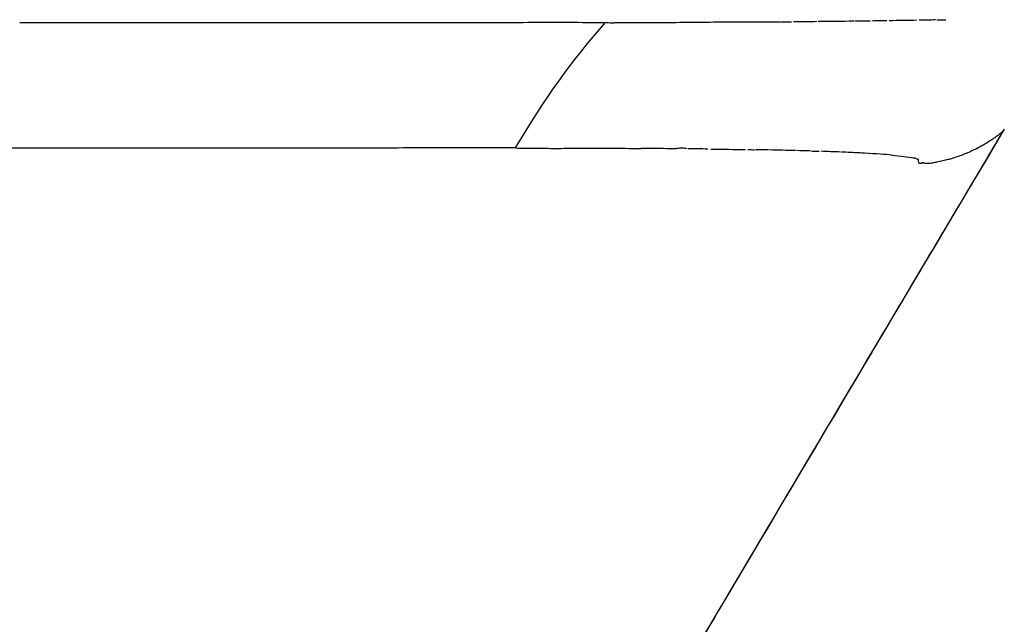
# Model space of a CAD drawing. Units: millimetres. Extents: x 0 to 31012, y 0 to 21000.
# Drawn here: x 12440 to 12513, y 3365 to 3410 of the extents above; entities that cross this region are included whole.
import ezdxf

# ---------------------------------------------------------------- set-up
doc = ezdxf.new("R2010")
doc.units = ezdxf.units.MM
doc.header["$LTSCALE"] = 0.3
doc.layers.get('0').update_dxf_attribs({"lineweight": 50})
doc.layers.get('DEFPOINTS').update_dxf_attribs({"lineweight": 50})
doc.layers.add('P001', color=131, linetype='Continuous')
doc.layers.add('P_2DIM', color=6, linetype='Continuous', lineweight=25)
doc.styles.add('BIGFONT', font='simplex.shx', dxfattribs={"bigfont": 'bigfont.shx'})
doc.dimstyles.new('DIMBIGFONT$0', dxfattribs={"dimscale": 50, "dimtxt": 3, "dimasz": 2, "dimexe": 1.5, "dimexo": 3, "dimgap": 0.75, "dimtad": 1, "dimdec": 0, "dimdsep": 46, "dimtxsty": 'BIGFONT', "dimblk1": 'DOT', "dimblk2": 'DOT', "dimcen": 0, "dimclrt": 230, "dimadec": 0, "dimazin": 0, "dimtfac": 0.6, "dimtdec": 1, "dimtofl": 0, "dimtmove": 2, "dimatfit": 3, "dimldrblk": 'DOT', "dimfxl": 1, "dimtvp": 1, "dimtolj": 1, "dimarcsym": 0})

# ---------------------------------------------------------------- blocks, each defined once
blk = doc.blocks.new('*D6')
at = {"layer": 'DEFPOINTS', "color": 0}
for p in [(12094.689, 5071.974), (13707.875, 5071.974), (12724.414, 3271.974)]:
    blk.add_point(p, dxfattribs=at)
at = {"layer": 'P_2DIM', "color": 0, "lineweight": -2}
for p, q in [((12244.689, 5071.974), (13782.875, 5071.974)), ((13707.875, 3371.974), (13707.875, 4971.974)), ((12874.414, 3271.974), (13782.875, 3271.974))]:
    blk.add_line(p, q, dxfattribs=at)
at = {"layer": 'P_2DIM', "color": 0}
for points in [[(13691.208, 4971.974), (13724.541, 4971.974), (13707.875, 5071.974)], [(13691.208, 3371.974), (13724.541, 3371.974), (13707.875, 3271.974)]]:
    blk.add_solid(points, dxfattribs=at)
at = {"layer": 'P_2DIM', "color": 230, "insert": (13470.375, 4171.974), "char_height": 150, "attachment_point": 5, "rotation": 90, "style": 'BIGFONT'}
blk.add_mtext('\\A1;{\\C3;\\A1;1800}\\P落下高さ', dxfattribs=at)
blk = doc.blocks.new('_DOT')
at = {"color": 0, "linetype": 'ByBlock'}
blk.add_line((-0.5, 0), (-1, 0), dxfattribs=at)
at = {"color": 0, "linetype": 'ByBlock', "const_width": 0.5}
blk.add_lwpolyline([(-0.25, 0, 1), (0.25, 0, 1)], format="xyb", close=True, dxfattribs=at)

msp = doc.modelspace()

# ---------------------------------------------------------------- linework, layer by layer
at = {"layer": 'P001'}
for centre, major_axis, ratio, start_param, end_param in [((12468.204, 3524.108), (-54.721, 105.812), 0.812779, 2.724882, 2.730842), ((12456.836, 3404.152), (55.669, 3.458), 0.070326, 0.91658, 0.92467), ((12450.526, 3409.31), (-65.875, -0.369), 0.00364, 2.338748, 2.356013), ((12449.852, 3410.144), (-66.954, 0.17), 0.01337, 2.617405, 2.637455), ((12447.041, 3399.964), (59.843, -0.249), 0.006248, 0.747254, 0.782837), ((12445.944, 3399.926), (61.099, -0.371), 0.009496, 0.627885, 0.653734), ((12447.042, 3397.994), (59.727, 1.194), 0.028675, 0.532008, 0.565112), ((12436.152, 3397.768), (71.007, 1.355), 0.027533, 0.4291, 0.475398)]:
    msp.add_ellipse(centre, major_axis=major_axis, ratio=ratio, start_param=start_param, end_param=end_param, dxfattribs=at)
at = {"layer": 'P001', "extrusion": (0, 0, -1)}
for centre, major_axis, ratio, start_param, end_param in [((12449.841, 3409.956), (66.846, -0.082), 0.010507, 0.745315, 0.78256), ((12449.144, 3410.601), (67.776, -0.563), 0.0167, 0.654421, 0.681517), ((12450.482, 3409.526), (66.112, 0.294), 0.007287, 0.624208, 0.651948), ((12448.935, 3410.841), (68.037, -0.755), 0.018763, 0.566242, 0.619894), ((12448.973, 3410.845), (67.993, -0.758), 0.018794, 0.527611, 0.561392), ((12071.469, 3496.106), (441.456, -94.255), 0.048009, 0.016767, 0.026144), ((11815.392, 3370.366), (694.177, 28.443), 0.012466, -0.230252, -0.213604), ((12447.461, 3398.238), (-59.209, -0.995), 0.026552, 2.472318, 2.485681), ((12447.817, 3398.104), (-58.788, -1.071), 0.02907, 2.613665, 2.633146)]:
    msp.add_ellipse(centre, major_axis=major_axis, ratio=ratio, start_param=start_param, end_param=end_param, dxfattribs=at)
at = {"layer": 'P001'}
for points, knots in [([(12440.214, 3409.355), (12447.394, 3409.352), (12454.571, 3409.346), (12461.751, 3409.345), (12465.358, 3409.344), (12468.968, 3409.347), (12472.581, 3409.354), (12474.388, 3409.358), (12476.196, 3409.364), (12478.006, 3409.371), (12479.815, 3409.377), (12481.62, 3409.379), (12483.399, 3409.349)], [0, 0, 0, 0, 0.498839, 0.498839, 0.498839, 0.74942, 0.74942, 0.74942, 0.87471, 0.87471, 0.87471, 1, 1, 1, 1]), ([(12485.975, 3409.326), (12485.718, 3409.326), (12485.462, 3409.326), (12485.205, 3409.327), (12485.142, 3409.328), (12485.078, 3409.328), (12485.014, 3409.328), (12484.686, 3409.33), (12484.37, 3409.333), (12484.067, 3409.337)], [0.000011, 0.000011, 0.000011, 0.000011, 0.899801, 0.899801, 0.899801, 1.122773, 1.122773, 1.122773, 2.27481, 2.27481, 2.27481, 2.27481]), ([(12490.139, 3409.36), (12490.116, 3409.359), (12489.921, 3409.357), (12489.11, 3409.349), (12488.466, 3409.342), (12487.67, 3409.336), (12487.162, 3409.332), (12487.022, 3409.33), (12486.881, 3409.329), (12486.74, 3409.329), (12486.486, 3409.327), (12486.23, 3409.326), (12485.975, 3409.326)], [-1, -1, -1, -1, -0.5, -0.5, -0.5, -0.103614, -0.103614, -0.103614, 0.006121, 0.006121, 0.006121, 0.204418, 0.204418, 0.204418, 0.204418]), ([(12496.243, 3409.393), (12495.892, 3409.391), (12495.54, 3409.389), (12495.249, 3409.388), (12495.104, 3409.387), (12494.825, 3409.386), (12494.328, 3409.383), (12494.029, 3409.382), (12493.774, 3409.381), (12493.581, 3409.38), (12493.391, 3409.38), (12493.2, 3409.379), (12493.009, 3409.378), (12492.05, 3409.374), (12491.22, 3409.369), (12490.539, 3409.363)], [0, 0, 0, 0, 0.5, 0.5, 0.5, 0.75, 0.75, 0.75, 0.900386, 0.900386, 0.900386, 1.047657, 1.047657, 1.047657, 1.78475, 1.78475, 1.78475, 1.78475]), ([(12512.776, 3401.49), (12506.056, 3390.195), (12499.307, 3378.833), (12489.325, 3361.992), (12485.993, 3356.365), (12480.912, 3347.771), (12479.181, 3344.841), (12476.516, 3340.322), (12475.587, 3338.746), (12474.129, 3336.269), (12473.594, 3335.36), (12472.87, 3334.128), (12472.664, 3333.777), (12472.323, 3333.196), (12472.18, 3332.953), (12472, 3332.646), (12471.945, 3332.553), (12471.854, 3332.396), (12471.816, 3332.333), (12471.766, 3332.247), (12471.752, 3332.222), (12471.744, 3332.209), (12471.743, 3332.207), (12471.743, 3332.207)], [0.003519, 0.003519, 0.003519, 0.003519, 4.069088, 4.069088, 6.094259, 6.094259, 7.131719, 7.131719, 7.68084, 7.68084, 7.993805, 7.993805, 8.119325, 8.119325, 8.214839, 8.214839, 8.262978, 8.262978, 8.311578, 8.311578, 8.357894, 8.357894, 8.374044, 8.374044, 8.374044, 8.374044]), ([(12512.776, 3401.49), (12511.927, 3400.063), (12511.078, 3398.635), (12507.816, 3393.15), (12505.403, 3389.091), (12497.109, 3375.128), (12491.294, 3365.321), (12482.879, 3351.101), (12480.323, 3346.776), (12476.757, 3340.732), (12475.767, 3339.051), (12474.322, 3336.598), (12473.867, 3335.823), (12473.182, 3334.659), (12472.947, 3334.259), (12472.489, 3333.479), (12472.257, 3333.085), (12472.005, 3332.654), (12471.942, 3332.547), (12471.891, 3332.461)], [0.111732, 0.111732, 0.111732, 0.111732, 0.625487, 0.625487, 2.084863, 2.084863, 5.641381, 5.641381, 7.179801, 7.179801, 7.765771, 7.765771, 8.033964, 8.033964, 8.174959, 8.174959, 8.319076, 8.319076, 8.373633, 8.373633, 8.373633, 8.373633]), ([(12512.648, 3401.32), (12512.582, 3401.243), (12512.497, 3401.165), (12512.398, 3401.088), (12512.305, 3401.016), (12512.201, 3400.943), (12512.092, 3400.872)], [-1, -1, -1, -1, -0.5, -0.5, -0.5, 0, 0, 0, 0]), ([(12512.092, 3400.872), (12512.009, 3400.816), (12511.898, 3400.742), (12511.766, 3400.654), (12511.72, 3400.623), (12511.676, 3400.595), (12511.632, 3400.567), (12511.41, 3400.428), (12511.11, 3400.251), (12510.736, 3400.059)], [0, 0, 0, 0, 0.917299, 0.917299, 0.917299, 1.239629, 1.239629, 1.239629, 2.865951, 2.865951, 2.865951, 2.865951]), ([(12476.764, 3400.114), (12475.012, 3400.124), (12473.232, 3400.123), (12471.451, 3400.119), (12469.671, 3400.114), (12467.892, 3400.112), (12466.114, 3400.109), (12462.559, 3400.105), (12459.009, 3400.104), (12455.461, 3400.104), (12448.365, 3400.105), (12441.278, 3400.112), (12434.177, 3400.109)], [-1, -1, -1, -1, -0.875, -0.875, -0.875, -0.75, -0.75, -0.75, -0.5, -0.5, -0.5, 0, 0, 0, 0]), ([(12476.764, 3400.114), (12476.998, 3400.109), (12477.236, 3400.105), (12477.478, 3400.101), (12477.602, 3400.099), (12477.727, 3400.098), (12477.852, 3400.096), (12477.955, 3400.095), (12478.058, 3400.094), (12478.16, 3400.093), (12478.357, 3400.091), (12478.551, 3400.09), (12478.716, 3400.089), (12479.012, 3400.088), (12479.282, 3400.088), (12479.553, 3400.087), (12479.611, 3400.087), (12479.669, 3400.087), (12479.728, 3400.087), (12479.861, 3400.087), (12479.992, 3400.087), (12480.122, 3400.087), (12480.437, 3400.088), (12480.751, 3400.089), (12481.064, 3400.09), (12481.931, 3400.093), (12482.72, 3400.096), (12483.44, 3400.095), (12483.549, 3400.095), (12483.656, 3400.095), (12483.761, 3400.094), (12484.51, 3400.092), (12485.25, 3400.086), (12485.989, 3400.079)], [-1, -1, -1, -1, -0.098504, -0.098504, -0.098504, 0.366987, 0.366987, 0.366987, 0.754233, 0.754233, 0.754233, 1.505262, 1.505262, 1.505262, 2.857603, 2.857603, 2.857603, 3.149351, 3.149351, 3.149351, 3.81527, 3.81527, 3.81527, 5.433084, 5.433084, 5.433084, 9.92127, 9.92127, 9.92127, 10.594519, 10.594519, 10.594519, 15.377266, 15.377266, 15.377266, 15.377266]), ([(12489.364, 3400.07), (12489.276, 3400.08), (12489.189, 3400.088), (12489.104, 3400.093), (12489.017, 3400.098), (12488.933, 3400.099), (12488.855, 3400.095), (12488.78, 3400.091), (12488.712, 3400.08), (12488.647, 3400.067), (12488.642, 3400.066), (12488.636, 3400.065), (12488.631, 3400.064), (12488.608, 3400.06), (12488.576, 3400.051), (12488.556, 3400.056), (12488.521, 3400.066), (12488.459, 3400.057), (12488.41, 3400.058), (12488.375, 3400.058), (12488.34, 3400.059), (12488.305, 3400.059), (12487.871, 3400.064), (12487.096, 3400.07), (12485.989, 3400.079)], [-1, -1, -1, -1, -0.70953, -0.70953, -0.70953, -0.410347, -0.410347, -0.410347, -0.124764, -0.124764, -0.124764, -0.101524, -0.101524, -0.101524, 0.000313, 0.000313, 0.000313, 0.178159, 0.178159, 0.178159, 0.306273, 0.306273, 0.306273, 1.898395, 1.898395, 1.898395, 1.898395]), ([(12504.517, 3399.589), (12504.506, 3399.59), (12504.495, 3399.591), (12504.484, 3399.592), (12504.021, 3399.635), (12503.386, 3399.682), (12502.477, 3399.73), (12502.346, 3399.737), (12502.213, 3399.744), (12502.076, 3399.751), (12501.667, 3399.772), (12501.235, 3399.791), (12500.782, 3399.81)], [0, 0, 0, 0, 0.021738, 0.021738, 0.021738, 0.91549, 0.91549, 0.91549, 1.043813, 1.043813, 1.043813, 1.429469, 1.429469, 1.429469, 1.429469]), ([(12504.517, 3399.589), (12504.807, 3399.552), (12505.097, 3399.521), (12505.375, 3399.489), (12505.652, 3399.458), (12505.916, 3399.429), (12506.108, 3399.382)], [0, 0, 0, 0, 1, 1, 1, 2, 2, 2, 2]), ([(12510.736, 3400.059), (12510.485, 3399.931), (12510.233, 3399.815), (12509.979, 3399.71), (12509.853, 3399.657), (12509.726, 3399.607), (12509.599, 3399.56), (12509.475, 3399.514), (12509.351, 3399.471), (12509.219, 3399.435)], [-1, -1, -1, -1, -0.497, -0.497, -0.497, -0.2455, -0.2455, -0.2455, 0, 0, 0, 0]), ([(12506.455, 3399.266), (12506.455, 3399.271), (12506.454, 3399.271), (12506.453, 3399.272), (12506.448, 3399.279), (12506.434, 3399.273), (12506.425, 3399.276), (12506.36, 3399.302), (12506.289, 3399.331), (12506.204, 3399.356), (12506.174, 3399.365), (12506.142, 3399.374), (12506.108, 3399.382)], [-0.0007732, -0.0007732, -0.0007732, -0.0007732, 0.0101937, 0.0101937, 0.0101937, 0.066736, 0.066736, 0.066736, 0.5291036, 0.5291036, 0.5291036, 0.6943147, 0.6943147, 0.6943147, 0.6943147]), ([(12506.641, 3398.976), (12506.512, 3398.944), (12506.496, 3398.998), (12506.485, 3399.06), (12506.478, 3399.097), (12506.473, 3399.136), (12506.469, 3399.179), (12506.468, 3399.193), (12506.467, 3399.206), (12506.466, 3399.22), (12506.465, 3399.23), (12506.464, 3399.24), (12506.462, 3399.249), (12506.461, 3399.254), (12506.459, 3399.258), (12506.455, 3399.261), (12506.454, 3399.262), (12506.454, 3399.264), (12506.455, 3399.266)], [-1, -1, -1, -1, -0.5, -0.5, -0.5, -0.2056236, -0.2056236, -0.2056236, -0.1132503, -0.1132503, -0.1132503, -0.0467622, -0.0467622, -0.0467622, -0.0079121, -0.0079121, -0.0079121, -0.0008048, -0.0008048, -0.0008048, -0.0008048]), ([(12506.641, 3398.976), (12506.752, 3399.048), (12506.759, 3399.046), (12506.765, 3399.044), (12506.772, 3399.041), (12506.779, 3399.038), (12506.786, 3399.036), (12506.8, 3399.031), (12506.814, 3399.027), (12506.828, 3399.023), (12506.856, 3399.015), (12506.884, 3399.008), (12506.912, 3399.003), (12506.969, 3398.993), (12507.026, 3398.989), (12507.088, 3398.987), (12507.095, 3398.987), (12507.107, 3398.987), (12507.119, 3398.987), (12507.133, 3398.988), (12507.146, 3398.988), (12507.16, 3398.989), (12507.174, 3398.99), (12507.188, 3398.99), (12507.202, 3398.992), (12507.209, 3398.992), (12507.216, 3398.993), (12507.224, 3398.994), (12507.226, 3398.994), (12507.228, 3398.994), (12507.23, 3398.995), (12507.235, 3398.995), (12507.24, 3398.996), (12507.245, 3398.996), (12507.303, 3399.003), (12507.362, 3399.011), (12507.422, 3399.019), (12507.54, 3399.035), (12507.662, 3399.055), (12507.784, 3399.076)], [0, 0, 0, 0, 0.056878, 0.056878, 0.056878, 0.119753, 0.119753, 0.119753, 0.245503, 0.245503, 0.245503, 0.497002, 0.497002, 0.497002, 1, 1, 1, 1.056877, 1.056877, 1.056877, 1.119751, 1.119751, 1.119751, 1.182626, 1.182626, 1.182626, 1.214064, 1.214064, 1.214064, 1.223579, 1.223579, 1.223579, 1.245501, 1.245501, 1.245501, 1.497001, 1.497001, 1.497001, 2, 2, 2, 2]), ([(12509.219, 3399.435), (12509.074, 3399.383), (12508.926, 3399.336), (12508.776, 3399.294), (12508.729, 3399.281), (12508.682, 3399.269), (12508.634, 3399.257), (12508.51, 3399.227), (12508.384, 3399.197), (12508.256, 3399.17), (12508.099, 3399.136), (12507.941, 3399.104), (12507.784, 3399.076)], [0, 0, 0, 0, 0.900121, 0.900121, 0.900121, 1.185731, 1.185731, 1.185731, 1.930693, 1.930693, 1.930693, 2.850347, 2.850347, 2.850347, 2.850347])]:
    msp.add_open_spline(points, degree=3, knots=knots, dxfattribs=at)
for points in [[(12476.764, 3400.114), (12478.819, 3403.628), (12481.007, 3406.673), (12483.399, 3409.349)], [(12501.71, 3409.45), (12500.858, 3409.44), (12499.975, 3409.43), (12499.058, 3409.42)], [(12497.407, 3399.922), (12496.78, 3399.937), (12496.125, 3399.952), (12495.444, 3399.965)]]:
    msp.add_open_spline(points, degree=3, dxfattribs=at)

# ---------------------------------------------------------------- dimensions: what is measured, and where the dimension line sits
at = {"layer": 'P_2DIM'}
dim = msp.add_linear_dim(base=(13707.875, 5071.974), p1=(12724.414, 3271.974), p2=(12094.689, 5071.974), angle=90, text='{\\C3;\\A1;<>}\\P落下高さ', dimstyle='DIMBIGFONT$0', override={"dimazin": 2, "dimtfill": 0, "dimtfillclr": 256}, dxfattribs=at)
dim.commit()
dim.dimension.update_dxf_attribs({"geometry": '*D6', "text_midpoint": (13470.375, 4171.974)})

doc.saveas('drawing.dxf')
